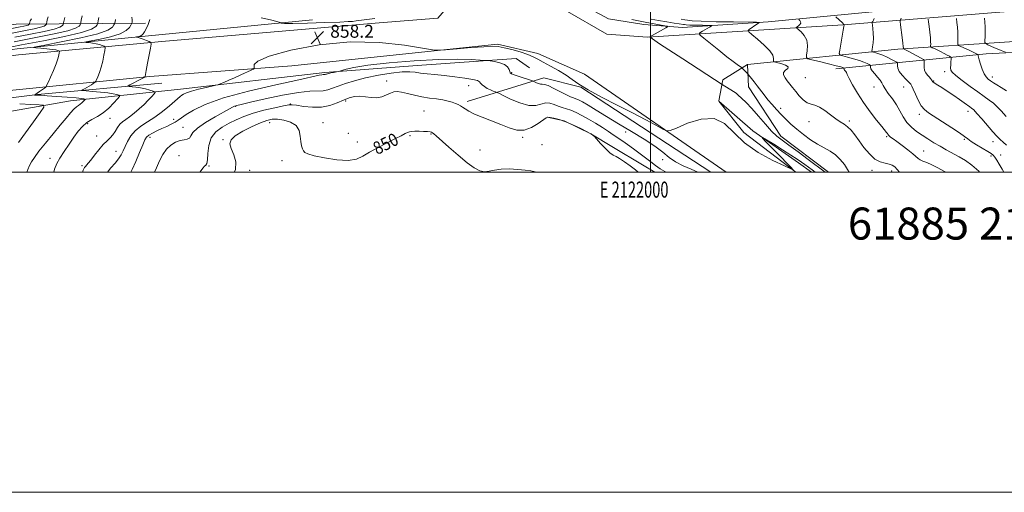
# Model space of a CAD drawing. Extents: x 2119800 to 2122700, y 364800 to 367700.
# Drawn here: x 2121606 to 2122221, y 364800 to 365095 of the extents above; entities that cross this region are included whole.
import ezdxf
from ezdxf.enums import TextEntityAlignment as Align

# ---------------------------------------------------------------- set-up
doc = ezdxf.new("R2010")
doc.units = 0
doc.header["$MEASUREMENT"] = 0
for name, color, linetype, lineweight in [('32000', 7, 'Continuous', 0), ('32001', 7, 'Continuous', 0), ('DTM HARD BREAKLINE', 7, 'Continuous', 0), ('DTM SPOT ELEVATION', 2, 'Continuous', 13), ('INDEX CONTOUR', 41, 'Continuous', 13), ('INDEX CONTOUR LABEL', 244, 'Continuous', 0), ('INTERMEDIATE CONTOUR', 44, 'Continuous', 0), ('SPOT ELEVATION', 7, 'Continuous', 0), ('TEXT 20', 7, 'Continuous', 0)]:
    doc.layers.add(name, color=color, linetype=linetype, lineweight=lineweight)
doc.styles.add('Style-ITALICS', font='ITALICS.shx')
doc.styles.add('Style-WORKING', font='WORKING.shx')

# ---------------------------------------------------------------- blocks, each defined once
blk = doc.blocks.new('SPOT')
at = {"layer": 'SPOT ELEVATION'}
for p, q in [((-3.91, -3.91), (3.82, 3.81)), ((-1.65, 3.77), (1.72, -3.93))]:
    blk.add_line(p, q, dxfattribs=at)

msp = doc.modelspace()

# ---------------------------------------------------------------- linework, layer by layer
at = {"layer": '32000', "flags": 128}
for points in [[(2119800, 364800), (2122700, 364800), (2122700, 367700), (2119800, 367700), (2119800, 364800)], [(2120000, 365000), (2122500, 365000), (2122500, 367500), (2120000, 367500), (2120000, 365000)], [(2122000, 367500), (2122000, 365000)]]:
    msp.add_lwpolyline(points, dxfattribs=at)
at = {"layer": 'DTM HARD BREAKLINE'}
for points in [[(2121241.98, 366157.07, 881.14), (2121294.13, 366025.45, 884.49), (2121340.01, 365923.5, 888.35), (2121366.01, 365872.94, 888.66), (2121419.35, 365782.97, 884.9), (2121493.78, 365648.68, 882.25), (2121569.23, 365514.37, 880.83), (2121621.7, 365429.51, 877.88), (2121689.43, 365345.22, 871.38), (2121775.27, 365254.32, 866), (2121885.17, 365151.55, 861.83), (2121946.75, 365100.99, 859.8), (2121972.76, 365086.02, 859.49), (2121998.12, 365084.27, 859.9), (2122120.33, 365091.96, 867.93), (2122251.77, 365102.43, 882.97), (2122441.23, 365115.31, 905.12), (2122498.31, 365120.79, 914.06), (2122500, 365121.089, 914.216)], [(2121320.527, 365000, 861.379), (2121364.92, 365018.02, 863.76), (2121450.1, 365046.08, 867.32), (2121528.87, 365063.14, 867.82), (2121605.4, 365073.15, 865.79), (2121697.14, 365081.71, 859.39), (2121830.64, 365093.13, 858.27), (2121867.32, 365096.15, 858.78), (2121876.78, 365107.06, 859.59), (2121878.09, 365117.19, 860.71), (2121864.39, 365135.88, 862.03), (2121806, 365191.43, 863.45), (2121724.95, 365272.03, 868.23), (2121643.2, 365363.83, 874.84), (2121596.22, 365427.18, 879), (2121538.93, 365521.33, 880.42), (2121450.975, 365678.273, 882.659)], [(2122500, 365126.476, 912.616), (2122414.45, 365120.29, 901.97), (2122330.7, 365112.62, 891.61), (2122248.09, 365109.95, 880.95), (2122162.33, 365102.34, 872.2), (2122073.51, 365093.81, 864.35), (2122020.07, 365090.31, 860.73), (2121995.97, 365092.01, 858.71), (2121973.93, 365095.66, 858.21), (2121954.1, 365106.29, 858.61), (2121909.8, 365140.77, 860.22), (2121890.267, 365158.361, 861.126)], [(2122500, 365100.865, 914.2), (2122436.55, 365094.09, 905.22), (2122294, 365085.97, 888.05), (2122154.46, 365076.75, 871.58), (2122060.66, 365067.24, 862.44), (2122045.14, 365057.51, 860.51), (2122042.75, 365044.482, 858.091)], [(2121788.895, 365095.099, 857.622), (2121684.43, 365084.82, 859.67), (2121604.45, 365076.88, 864.57), (2121551.28, 365069.81, 867.02), (2121500.96, 365062.05, 867.43), (2121444.4, 365050.38, 866.51), (2121397.93, 365034.33, 864.47), (2121318.36, 365004.91, 861.1), (2121306.659, 365000, 860.361)], [(2121273.848, 365000, 868.723), (2121277.14, 365001.43, 869.01), (2121404.28, 365049.93, 873.3), (2121497.07, 365076.93, 877.39), (2121603.85, 365092.28, 875.55), (2121684.64, 365093.03, 860.42)], [(2122497.04, 365093.77, 911.39), (2122424.38, 365086.79, 902.64), (2122323.53, 365079.61, 888.75), (2122209.63, 365073.81, 876.58), (2122115.76, 365064.42, 865.41)], [(2122047.271, 365000, 857.387), (2121958.83, 365061, 858.88), (2121929.72, 365074.03, 858.58), (2121904.47, 365079.84, 858.27), (2121775.99, 365066.23, 857.36), (2121687.36, 365059.62, 859.8), (2121599.68, 365050.95, 865.49), (2121544.6, 365044.39, 867.93), (2121505.74, 365036.35, 867.93), (2121433.07, 365019.12, 865.89), (2121380.586, 365000, 863.982)], [(2121431.203, 365000, 870.98), (2121448.06, 365006.57, 871.3), (2121548.59, 365028.92, 871.5), (2121637.84, 365044.53, 864.84), (2121706.65, 365051.64, 858.59), (2121796.76, 365062.18, 856.27), (2121854.4, 365066.59, 854.65), (2121916.07, 365070.88, 856.57), (2121924.457, 365065.032, 856.575)], [(2122060.66, 365067.24, 862.44), (2122061.27, 365053.13, 861.43), (2122081.52, 365022.35, 860.63), (2122111.16, 365000, 860.63)], [(2122037.75, 365000, 856.748), (2121956.55, 365053.02, 858), (2121933.51, 365058.72, 856.58), (2121885.66, 365043.95, 852.35)], [(2121694.937, 365055.521, 858.484), (2121617.27, 365048.335, 863.902), (2121555.696, 365040.789, 866.853), (2121506.588, 365033.028, 866.698), (2121463.736, 365022.629, 865.746), (2121409.87, 365006.2, 863.863), (2121391.988, 365000, 863.224)], [(2122042.802, 365044.28, 858.071), (2122058.43, 365024.6, 858.27), (2122090.867, 365000, 857.987)], [(2122100.598, 365000, 857.19), (2122092.54, 365005.78, 857.33), (2122063.92, 365025.72, 858.14), (2122042.818, 365044.293, 858.07)], [(2121935.55, 365034.349, 851.986), (2121946.079, 365031.896, 851.853), (2121962.769, 365023.758, 851.948), (2121976.992, 365015.36, 852.365), (2121995.156, 365004.561, 852.65), (2122002.731, 365000, 852.835)]]:
    msp.add_polyline3d(points, dxfattribs=at)
at = {"layer": 'DTM SPOT ELEVATION'}
for p in [(2121913.29, 365061.99, 856.1), (2122096.72, 365058.94, 865.2), (2122183.75, 365062.61, 873.6), (2122213.48, 365059.26, 876.5), (2121835.37, 365056.81, 852.54), (2121886.58, 365053.96, 853.3), (2122139.61, 365053.18, 867.5), (2122158.1, 365053.05, 869.2), (2122176.83, 365056.86, 872.1), (2121740.997, 365040.962, 853.87), (2121775.179, 365042.51, 852.047), (2121809.79, 365044.436, 851.737), (2122081.42, 365039.71, 862.4), (2121662.59, 365033.56, 861.39), (2121858.57, 365038.07, 850.9), (2122167.86, 365036.08, 869.6), (2122198.42, 365037.89, 871.44), (2121648.57, 365030.28, 861.69), (2121702.25, 365032.84, 856.51), (2121708.02, 365027.84, 854.98), (2121762.301, 365030.791, 849.332), (2121795.456, 365030.792, 850.495), (2122099.07, 365031.54, 863.3), (2122124.22, 365031.95, 864.3), (2121654.16, 365022.43, 860.8), (2121687.57, 365021.59, 855.49), (2121811.28, 365024.06, 850.82), (2121849.88, 365022.75, 849.8), (2121862.94, 365023.83, 849.9), (2121920.31, 365021.56, 851.8), (2121984.65, 365024.9, 855.5), (2122147.53, 365022.08, 865.8), (2121733.19, 365020.242, 850.107), (2121817.04, 365018.64, 850.82), (2121932.39, 365017.1, 851.7), (2122195.98, 365020.32, 869.8), (2122213.9, 365018.85, 871.34), (2121624.96, 365008.5, 862.6), (2121666.33, 365012.86, 858.8), (2121705.55, 365010.31, 852.65), (2121893.66, 365013.68, 850.9), (2122170.71, 365013.08, 866.8), (2122212.67, 365010.01, 869.7), (2122218.75, 365010.67, 870.7), (2121644.99, 365003.94, 860.3), (2121724.26, 365003.69, 851.9), (2121769.87, 365007.09, 849.6), (2122007.56, 365007.7, 855.8), (2121749.71, 365001, 849.6), (2122138.47, 365001.05, 863.49), (2122150.68, 365000.68, 863.49)]:
    msp.add_point(p, dxfattribs=at)
at = {"layer": 'INDEX CONTOUR'}
for points in [[(2121603.045, 365084.219, 870), (2121612.948, 365086.125, 870), (2121621.382, 365087.824, 870), (2121627.615, 365089.29, 870), (2121631.191, 365090.502, 870), (2121632.759, 365091.438, 870), (2121633.24, 365092.075, 870), (2121633.425, 365092.477, 870), (2121633.572, 365093.051, 870), (2121634.229, 365096.493, 870)], [(2121645.342, 365000, 860), (2121645.848, 365001.171, 860), (2121646.635, 365002.752, 860), (2121647.177, 365003.521, 860), (2121648.869, 365005.478, 860), (2121650.503, 365007.484, 860), (2121652.858, 365010.483, 860), (2121655.61, 365013.929, 860), (2121658.328, 365017.097, 860), (2121660.667, 365019.466, 860), (2121662.631, 365021.331, 860), (2121664.315, 365023.191, 860), (2121665.816, 365025.398, 860), (2121667.248, 365027.724, 860), (2121668.731, 365029.794, 860), (2121670.387, 365031.372, 860), (2121672.347, 365032.772, 860), (2121674.747, 365034.449, 860), (2121677.643, 365036.729, 860), (2121680.776, 365039.433, 860), (2121683.811, 365042.255, 860), (2121686.45, 365044.906, 860), (2121688.552, 365047.155, 860), (2121690.016, 365048.786, 860), (2121690.737, 365049.683, 860), (2121690.601, 365050.131, 860), (2121689.492, 365050.513, 860), (2121687.383, 365051.118, 860), (2121684.611, 365051.851, 860), (2121681.601, 365052.524, 860), (2121678.748, 365052.988, 860), (2121676.321, 365053.263, 860), (2121674.557, 365053.408, 860), (2121673.672, 365053.514, 860), (2121673.785, 365053.781, 860), (2121674.995, 365054.437, 860), (2121682.209, 365058.184, 860), (2121684.264, 365059.308, 860), (2121684.293, 365059.351, 860), (2121684.336, 365059.441, 860), (2121684.431, 365059.729, 860), (2121684.68, 365060.815, 860), (2121685.195, 365063.416, 860), (2121686.027, 365067.875, 860), (2121687.767, 365077.424, 860), (2121688.159, 365079.886, 860), (2121687.966, 365080.928, 860), (2121687.025, 365081.444, 860), (2121685.291, 365082.136, 860), (2121683.211, 365082.954, 860), (2121681.352, 365083.657, 860), (2121680.151, 365084.064, 860), (2121679.518, 365084.229, 860), (2121679.122, 365084.285, 860), (2121679.234, 365084.319, 860), (2121679.662, 365084.4, 860), (2121680.452, 365084.566, 860), (2121681.445, 365084.886, 860), (2121682.431, 365085.436, 860), (2121683.268, 365086.303, 860), (2121684.078, 365087.606, 860), (2121685.05, 365089.474, 860), (2121686.281, 365092.018, 860), (2121687.499, 365095.278, 860)], [(2121988.334, 365095.216, 860), (2121996.68, 365093.59, 860), (2122008.922, 365091.365, 860), (2122010.573, 365091.018, 860), (2122010.747, 365090.648, 860), (2122009.595, 365089.937, 860), (2121999.656, 365084.367, 860), (2121999.689, 365084.329, 860), (2122000.028, 365084.054, 860), (2122000.487, 365083.705, 860), (2122001.3, 365083.108, 860), (2122002.751, 365082.083, 860), (2122005.763, 365080.047, 860), (2122011.422, 365076.316, 860), (2122020.182, 365070.608, 860), (2122044.826, 365054.655, 860), (2122051.901, 365050.306, 860), (2122052.994, 365049.618, 860), (2122053.778, 365049.021, 860), (2122054.905, 365048.02, 860), (2122056.894, 365046.191, 860), (2122059.754, 365043.397, 860), (2122063.362, 365039.573, 860), (2122067.532, 365034.811, 860), (2122071.821, 365029.838, 860), (2122075.719, 365025.536, 860), (2122078.961, 365022.468, 860), (2122082.249, 365019.917, 860), (2122086.528, 365016.842, 860), (2122092.34, 365012.569, 860), (2122098.615, 365007.883, 860), (2122109.154, 365000, 860)], [(2122139.675, 365095.786, 870), (2122139.255, 365094.771, 870), (2122138.799, 365094, 870), (2122138.54, 365093.516, 870), (2122138.497, 365092.926, 870), (2122138.631, 365091.723, 870), (2122138.888, 365089.56, 870), (2122139.138, 365086.718, 870), (2122139.235, 365083.641, 870), (2122139.081, 365080.733, 870), (2122138.78, 365078.266, 870), (2122138.485, 365076.477, 870), (2122138.355, 365075.503, 870), (2122138.565, 365075.082, 870), (2122139.296, 365074.854, 870), (2122140.679, 365074.503, 870), (2122142.659, 365073.9, 870), (2122145.13, 365072.959, 870), (2122147.922, 365071.666, 870), (2122150.61, 365070.289, 870), (2122152.703, 365069.164, 870), (2122153.847, 365068.511, 870), (2122154.25, 365068.071, 870), (2122154.255, 365067.466, 870), (2122154.212, 365066.39, 870), (2122154.48, 365064.815, 870), (2122155.426, 365062.782, 870), (2122157.242, 365060.397, 870), (2122159.44, 365058.029, 870), (2122161.364, 365056.11, 870), (2122162.551, 365054.864, 870), (2122163.32, 365053.687, 870), (2122164.188, 365051.766, 870), (2122165.544, 365048.583, 870), (2122167.279, 365044.798, 870), (2122169.159, 365041.366, 870), (2122171.093, 365038.94, 870), (2122173.58, 365036.976, 870), (2122182.458, 365031.328, 870), (2122188.147, 365027.641, 870), (2122192.987, 365024.409, 870), (2122196.057, 365022.223, 870), (2122198.129, 365020.674, 870), (2122200.4, 365019.101, 870), (2122203.71, 365017.034, 870), (2122210.73, 365012.808, 870), (2122212.807, 365011.466, 870), (2122214.043, 365010.421, 870), (2122215.041, 365009.182, 870), (2122216.296, 365007.348, 870), (2122217.871, 365004.875, 870), (2122219.722, 365001.806, 870), (2122220.775, 365000, 870)], [(2121740.103, 365000, 850), (2121740.832, 365001.307, 850), (2121741.152, 365006.268, 850), (2121739.832, 365010.817, 850), (2121738.2, 365014.648, 850), (2121737.438, 365017.597, 850), (2121738.146, 365020.053, 850), (2121740.78, 365022.544, 850), (2121745.489, 365025.422, 850), (2121751.206, 365028.335, 850), (2121756.556, 365030.754, 850), (2121760.553, 365032.269, 850), (2121763.744, 365032.945, 850), (2121767.065, 365032.963, 850), (2121771.136, 365032.439, 850), (2121775.326, 365031.221, 850), (2121778.692, 365029.087, 850), (2121780.559, 365025.967, 850), (2121781.328, 365022.388, 850), (2121781.669, 365019.03, 850), (2121782.125, 365016.426, 850), (2121782.734, 365014.541, 850), (2121783.405, 365013.196, 850), (2121784.236, 365012.197, 850), (2121786.082, 365011.29, 850), (2121789.985, 365010.204, 850), (2121796.501, 365008.818, 850), (2121804.248, 365007.604, 850), (2121811.355, 365007.184, 850), (2121816.489, 365008.016, 850), (2121820.467, 365009.903, 850), (2121824.639, 365012.488, 850), (2121829.95, 365015.411, 850), (2121835.709, 365018.312, 850), (2121840.817, 365020.832, 850), (2121844.44, 365022.693, 850), (2121846.795, 365023.95, 850), (2121848.364, 365024.737, 850), (2121849.617, 365025.185, 850), (2121850.978, 365025.389, 850), (2121852.861, 365025.439, 850), (2121855.496, 365025.411, 850), (2121858.396, 365025.328, 850), (2121860.89, 365025.2, 850), (2121862.485, 365025.03, 850), (2121863.391, 365024.789, 850), (2121863.997, 365024.446, 850), (2121864.742, 365023.869, 850), (2121866.269, 365022.546, 850), (2121874.143, 365015.528, 850), (2121879.973, 365010.431, 850), (2121885.551, 365005.788, 850), (2121889.951, 365002.564, 850), (2121893.389, 365000.765, 850), (2121896.365, 365000.153, 850), (2121899.357, 365000.442, 850), (2121902.738, 365001.161, 850), (2121906.854, 365001.79, 850), (2121911.858, 365001.929, 850), (2121917.113, 365001.655, 850), (2121921.788, 365001.165, 850), (2121925.291, 365000.635, 850), (2121927.981, 365000.143, 850), (2121928.875, 365000, 850)]]:
    msp.add_polyline3d(points, dxfattribs=at)
at = {"layer": 'INTERMEDIATE CONTOUR'}
for points in [[(2121595.083, 365077.017, 866), (2121607.202, 365079.348, 866), (2121620.909, 365081.968, 866), (2121634.193, 365084.646, 866), (2121644.742, 365087.136, 866), (2121650.897, 365089.221, 866), (2121653.594, 365090.831, 866), (2121654.422, 365091.927, 866), (2121654.73, 365092.568, 866), (2121654.917, 365093.198, 866), (2121655.143, 365094.359, 866), (2121655.497, 365096.441, 866)], [(2121596.263, 365085.758, 872), (2121609.67, 365088.343, 872), (2121615.064, 365089.429, 872), (2121619.051, 365090.368, 872), (2121621.339, 365091.143, 872), (2121622.341, 365091.741, 872), (2121622.649, 365092.149, 872), (2121622.767, 365092.406, 872), (2121622.861, 365092.773, 872), (2121623.012, 365093.566, 872), (2121623.305, 365095.001, 872), (2121623.844, 365096.91, 872)], [(2121600.199, 365089.375, 874), (2121606.391, 365090.561, 874), (2121608.746, 365091.035, 874), (2121610.487, 365091.445, 874), (2121611.486, 365091.784, 874), (2121611.924, 365092.045, 874), (2121612.058, 365092.223, 874), (2121612.11, 365092.335, 874), (2121612.151, 365092.495, 874), (2121612.217, 365092.841, 874), (2121612.361, 365093.487, 874), (2121612.712, 365094.451, 874), (2121613.415, 365095.728, 874)], [(2121602.755, 365081.315, 868), (2121616.227, 365083.908, 868), (2121627.7, 365086.218, 868), (2121636.179, 365088.213, 868), (2121641.044, 365089.862, 868), (2121643.176, 365091.134, 868), (2121643.831, 365092.001, 868), (2121644.081, 365092.541, 868), (2121644.273, 365093.276, 868), (2121644.57, 365094.835, 868), (2121645.077, 365097.588, 868)], [(2121610.594, 365000, 864), (2121611.161, 365001.628, 864), (2121612.259, 365003.988, 864), (2121613.527, 365006.339, 864), (2121615.34, 365009.164, 864), (2121618.161, 365012.985, 864), (2121622.236, 365018.088, 864), (2121626.944, 365023.81, 864), (2121631.449, 365029.252, 864), (2121635.083, 365033.679, 864), (2121637.856, 365037.004, 864), (2121639.947, 365039.3, 864), (2121641.533, 365040.698, 864), (2121642.786, 365041.553, 864), (2121643.876, 365042.275, 864), (2121644.923, 365043.169, 864), (2121645.855, 365044.113, 864), (2121646.551, 365044.881, 864), (2121646.918, 365045.31, 864), (2121646.984, 365045.488, 864), (2121646.804, 365045.568, 864), (2121646.287, 365045.685, 864), (2121644.745, 365045.892, 864), (2121641.342, 365046.226, 864), (2121635.674, 365046.695, 864), (2121629.057, 365047.206, 864), (2121623.241, 365047.636, 864), (2121619.551, 365047.896, 864), (2121617.63, 365048.017, 864), (2121616.697, 365048.06, 864), (2121615.288, 365048.087, 864), (2121615.28, 365048.105, 864), (2121615.626, 365048.269, 864), (2121616.142, 365048.575, 864), (2121617.101, 365049.215, 864), (2121618.568, 365050.255, 864), (2121621.564, 365052.433, 864), (2121622.366, 365053.085, 864), (2121622.958, 365053.976, 864), (2121623.849, 365055.868, 864), (2121625.378, 365059.242, 864), (2121627.219, 365063.443, 864), (2121628.878, 365067.532, 864), (2121629.973, 365070.746, 864), (2121630.575, 365073.022, 864), (2121630.864, 365074.471, 864), (2121630.985, 365075.233, 864), (2121630.926, 365075.555, 864), (2121630.635, 365075.714, 864), (2121630.01, 365075.936, 864), (2121628.744, 365076.241, 864), (2121626.479, 365076.6, 864), (2121623.082, 365076.98, 864), (2121619.328, 365077.33, 864), (2121616.214, 365077.597, 864), (2121614.783, 365077.798, 864), (2121616.25, 365078.243, 864), (2121621.871, 365079.312, 864), (2121632.112, 365081.249, 864), (2121644.27, 365083.742, 864), (2121654.852, 365086.345, 864), (2121661.207, 365088.666, 864), (2121664.069, 365090.538, 864), (2121665.013, 365091.853, 864), (2121665.379, 365092.594, 864), (2121665.562, 365093.121, 864), (2121665.715, 365093.882, 864), (2121665.916, 365095.293, 864)], [(2121627.345, 365000, 862), (2121627.837, 365001.813, 862), (2121629.3, 365005.217, 862), (2121631.298, 365008.695, 862), (2121633.941, 365012.863, 862), (2121636.955, 365017.396, 862), (2121639.968, 365021.739, 862), (2121642.713, 365025.438, 862), (2121645.348, 365028.453, 862), (2121648.133, 365030.848, 862), (2121651.265, 365032.76, 862), (2121654.68, 365034.613, 862), (2121658.246, 365036.907, 862), (2121661.787, 365039.928, 862), (2121664.939, 365043.12, 862), (2121667.292, 365045.717, 862), (2121668.534, 365047.166, 862), (2121668.756, 365047.768, 862), (2121668.148, 365048.041, 862), (2121666.824, 365048.402, 862), (2121664.59, 365048.878, 862), (2121661.175, 365049.397, 862), (2121656.551, 365049.891, 862), (2121651.656, 365050.314, 862), (2121647.671, 365050.622, 862), (2121645.497, 365050.804, 862), (2121644.91, 365050.983, 862), (2121645.407, 365051.309, 862), (2121646.529, 365051.895, 862), (2121647.981, 365052.681, 862), (2121649.512, 365053.566, 862), (2121650.9, 365054.451, 862), (2121652.037, 365055.234, 862), (2121652.844, 365055.818, 862), (2121653.3, 365056.186, 862), (2121653.624, 365056.662, 862), (2121654.092, 365057.655, 862), (2121654.905, 365059.485, 862), (2121655.949, 365062.129, 862), (2121657.036, 365065.474, 862), (2121658, 365069.311, 862), (2121658.774, 365073.036, 862), (2121659.316, 365075.947, 862), (2121659.572, 365077.559, 862), (2121659.446, 365078.242, 862), (2121658.83, 365078.579, 862), (2121657.65, 365079.036, 862), (2121655.977, 365079.597, 862), (2121653.916, 365080.129, 862), (2121651.617, 365080.522, 862), (2121649.423, 365080.78, 862), (2121647.723, 365080.933, 862), (2121646.953, 365081.042, 862), (2121647.742, 365081.281, 862), (2121650.767, 365081.856, 862), (2121656.289, 365082.922, 862), (2121662.916, 365084.428, 862), (2121668.838, 365086.276, 862), (2121672.667, 365088.324, 862), (2121674.687, 365090.272, 862), (2121675.604, 365091.779, 862), (2121676.029, 365092.621, 862), (2121676.206, 365093.043, 862), (2121676.288, 365093.406, 862), (2121676.375, 365094.031, 862), (2121676.369, 365095.074, 862), (2121676.118, 365096.647, 862)], [(2121827.89, 365095.908, 858), (2121816.283, 365094.348, 858), (2121813.94, 365094.061, 858), (2121811.248, 365093.884, 858), (2121805.947, 365093.666, 858), (2121796.701, 365093.311, 858), (2121785.851, 365092.93, 858), (2121776.662, 365092.683, 858), (2121771.576, 365092.685, 858), (2121769.759, 365092.849, 858), (2121769.558, 365093.041, 858), (2121769.487, 365093.183, 858), (2121768.733, 365093.426, 858), (2121766.648, 365093.979, 858), (2121762.716, 365094.98, 858), (2121756.938, 365096.29, 858)], [(2122000.452, 365095.541, 862), (2122005.143, 365094.688, 862), (2122010.356, 365093.76, 862), (2122014.922, 365092.979, 862), (2122017.951, 365092.512, 862), (2122020.615, 365092.163, 862), (2122021.308, 365092.042, 862), (2122022.41, 365091.913, 862), (2122024.603, 365091.792, 862), (2122028.252, 365091.694, 862), (2122032.459, 365091.622, 862), (2122036.006, 365091.574, 862), (2122037.953, 365091.531, 862), (2122038.461, 365091.403, 862), (2122037.965, 365091.077, 862), (2122036.868, 365090.481, 862), (2122035.447, 365089.69, 862), (2122033.948, 365088.818, 862), (2122032.588, 365087.971, 862), (2122031.474, 365087.236, 862), (2122030.683, 365086.696, 862), (2122030.381, 365086.305, 862), (2122031.078, 365085.502, 862), (2122033.371, 365083.599, 862), (2122037.561, 365080.19, 862), (2122042.751, 365075.994, 862), (2122047.751, 365072.011, 862), (2122051.598, 365069.039, 862), (2122054.253, 365067.067, 862), (2122056.785, 365065.253, 862), (2122057.265, 365064.86, 862), (2122057.756, 365064.367, 862), (2122060.773, 365061.243, 862), (2122061.184, 365060.767, 862), (2122063.114, 365058.371, 862), (2122064.802, 365056.243, 862), (2122066.759, 365053.728, 862), (2122071.047, 365048.121, 862), (2122073.419, 365045.129, 862), (2122075.984, 365042.062, 862), (2122078.714, 365038.971, 862), (2122081.568, 365035.909, 862), (2122084.54, 365032.903, 862), (2122087.766, 365029.87, 862), (2122091.417, 365026.705, 862), (2122095.579, 365023.372, 862), (2122100.013, 365020.125, 862), (2122104.398, 365017.288, 862), (2122108.466, 365015.048, 862), (2122112.18, 365013.033, 862), (2122115.557, 365010.732, 862), (2122118.587, 365007.806, 862), (2122121.154, 365004.594, 862), (2122123.113, 365001.607, 862), (2122124.018, 365000, 862)], [(2122019.281, 365095.352, 864), (2122021.474, 365095.082, 864), (2122023.259, 365094.77, 864), (2122026.096, 365094.437, 864), (2122031.741, 365094.127, 864), (2122041.138, 365093.875, 864), (2122051.968, 365093.688, 864), (2122066.193, 365093.496, 864), (2122068.037, 365093.455, 864), (2122068.216, 365093.403, 864), (2122068.012, 365093.286, 864), (2122067.519, 365092.975, 864), (2122066.531, 365092.318, 864), (2122061.696, 365089.007, 864), (2122060.973, 365088.351, 864), (2122061.407, 365087.538, 864), (2122063.368, 365085.874, 864), (2122066.95, 365082.917, 864), (2122071.131, 365079.244, 864), (2122074.608, 365075.686, 864), (2122076.415, 365072.919, 864), (2122076.92, 365070.983, 864), (2122076.827, 365069.763, 864), (2122076.796, 365069.111, 864), (2122077.314, 365068.743, 864), (2122078.825, 365068.346, 864), (2122081.486, 365067.674, 864), (2122084.309, 365066.769, 864), (2122086.02, 365065.741, 864), (2122085.767, 365064.67, 864), (2122084.402, 365063.507, 864), (2122083.201, 365062.174, 864), (2122083.148, 365060.613, 864), (2122084.068, 365058.85, 864), (2122085.492, 365056.935, 864), (2122087.049, 365054.897, 864), (2122088.753, 365052.692, 864), (2122090.715, 365050.253, 864), (2122092.997, 365047.606, 864), (2122095.463, 365045.127, 864), (2122097.931, 365043.281, 864), (2122100.293, 365042.323, 864), (2122102.742, 365041.673, 864), (2122105.551, 365040.542, 864), (2122108.875, 365038.393, 864), (2122112.411, 365035.698, 864), (2122115.743, 365033.182, 864), (2122118.557, 365031.36, 864), (2122120.952, 365029.905, 864), (2122123.13, 365028.281, 864), (2122125.29, 365026.044, 864), (2122127.61, 365023.115, 864), (2122130.269, 365019.509, 864), (2122133.375, 365015.362, 864), (2122136.769, 365011.311, 864), (2122140.227, 365008.114, 864), (2122143.534, 365006.299, 864), (2122146.521, 365005.466, 864), (2122149.029, 365004.984, 864), (2122150.978, 365004.304, 864), (2122152.596, 365003.213, 864), (2122154.191, 365001.579, 864), (2122155.543, 365000, 864)], [(2122092.664, 365095.162, 866), (2122093.249, 365094.589, 866), (2122093.789, 365093.813, 866), (2122093.915, 365092.924, 866), (2122093.389, 365092.016, 866), (2122092.495, 365091.2, 866), (2122091.646, 365090.586, 866), (2122091.213, 365090.21, 866), (2122091.397, 365089.791, 866), (2122094.105, 365087.459, 866), (2122096.085, 365085.237, 866), (2122097.594, 365082.356, 866), (2122098.126, 365078.966, 866), (2122097.956, 365075.627, 866), (2122097.555, 365072.998, 866), (2122097.439, 365071.52, 866), (2122098.308, 365070.756, 866), (2122100.906, 365070.053, 866), (2122105.587, 365068.927, 866), (2122111.139, 365067.578, 866), (2122115.959, 365066.376, 866), (2122118.835, 365065.606, 866), (2122120.107, 365065.206, 866), (2122120.509, 365065.03, 866), (2122120.656, 365064.946, 866), (2122120.708, 365064.812, 866), (2122120.706, 365064.67, 866), (2122120.764, 365064.444, 866), (2122120.95, 365064.121, 866), (2122121.299, 365063.694, 866), (2122121.721, 365063.202, 866), (2122122.093, 365062.689, 866), (2122122.382, 365062.091, 866), (2122122.918, 365060.896, 866), (2122124.12, 365058.478, 866), (2122126.302, 365054.424, 866), (2122129.367, 365049.158, 866), (2122133.112, 365043.317, 866), (2122137.264, 365037.521, 866), (2122141.266, 365032.345, 866), (2122144.49, 365028.348, 866), (2122147.501, 365024.648, 866), (2122147.968, 365024.027, 866), (2122148.266, 365023.568, 866), (2122148.598, 365023.111, 866), (2122149.12, 365022.575, 866), (2122150.005, 365021.852, 866), (2122151.497, 365020.738, 866), (2122153.855, 365019.003, 866), (2122157.161, 365016.55, 866), (2122160.777, 365013.813, 866), (2122163.887, 365011.359, 866), (2122167.241, 365008.463, 866), (2122168.487, 365007.63, 866), (2122170.187, 365006.858, 866), (2122172.543, 365005.904, 866), (2122175.671, 365004.529, 866), (2122179.569, 365002.598, 866), (2122183.756, 365000.384, 866), (2122184.458, 365000, 866)], [(2122115.843, 365096.835, 868), (2122119.971, 365093.051, 868), (2122120.683, 365092.363, 868), (2122120.932, 365092.089, 868), (2122120.955, 365092.029, 868), (2122120.944, 365091.993, 868), (2122120.949, 365091.952, 868), (2122120.938, 365091.765, 868), (2122120.807, 365090.876, 868), (2122120.433, 365088.618, 868), (2122118.264, 365076.132, 868), (2122117.969, 365073.925, 868), (2122118.446, 365072.971, 868), (2122120.101, 365072.454, 868), (2122123.133, 365071.715, 868), (2122126.899, 365070.739, 868), (2122130.544, 365069.668, 868), (2122133.378, 365068.636, 868), (2122135.359, 365067.748, 868), (2122136.606, 365067.097, 868), (2122137.251, 365066.728, 868), (2122137.479, 365066.48, 868), (2122137.482, 365066.139, 868), (2122137.472, 365065.517, 868), (2122137.728, 365064.528, 868), (2122138.544, 365063.106, 868), (2122140.075, 365061.252, 868), (2122141.914, 365059.204, 868), (2122143.514, 365057.265, 868), (2122144.518, 365055.616, 868), (2122145.329, 365053.963, 868), (2122146.543, 365051.889, 868), (2122148.571, 365049.091, 868), (2122151.101, 365045.702, 868), (2122153.638, 365041.967, 868), (2122155.829, 365038.125, 868), (2122157.889, 365034.389, 868), (2122160.176, 365030.966, 868), (2122162.963, 365028.002, 868), (2122166.181, 365025.396, 868), (2122169.679, 365022.985, 868), (2122173.325, 365020.634, 868), (2122177.074, 365018.324, 868), (2122180.905, 365016.063, 868), (2122184.797, 365013.853, 868), (2122192.712, 365009.451, 868), (2122196.725, 365007.115, 868), (2122200.818, 365004.279, 868), (2122205.044, 365000.501, 868), (2122205.485, 365000, 868)], [(2122156.643, 365095.97, 872), (2122156.133, 365095.036, 872), (2122156.033, 365093.993, 872), (2122156.257, 365091.944, 872), (2122157.238, 365084.099, 872), (2122157.685, 365080.428, 872), (2122157.931, 365078.273, 872), (2122158.016, 365077.359, 872), (2122158.027, 365077.017, 872), (2122158.072, 365076.966, 872), (2122158.498, 365076.763, 872), (2122159.284, 365076.361, 872), (2122160.923, 365075.493, 872), (2122169.133, 365071.05, 872), (2122170.542, 365070.24, 872), (2122171.033, 365069.655, 872), (2122171.029, 365068.794, 872), (2122170.912, 365067.302, 872), (2122170.916, 365065.409, 872), (2122171.239, 365063.491, 872), (2122172.001, 365061.852, 872), (2122173.025, 365060.5, 872), (2122174.057, 365059.371, 872), (2122174.892, 365058.413, 872), (2122175.511, 365057.623, 872), (2122175.938, 365057.013, 872), (2122176.228, 365056.571, 872), (2122176.531, 365056.206, 872), (2122177.028, 365055.805, 872), (2122177.913, 365055.234, 872), (2122179.449, 365054.281, 872), (2122181.915, 365052.712, 872), (2122185.421, 365050.414, 872), (2122189.399, 365047.759, 872), (2122193.109, 365045.239, 872), (2122195.971, 365043.247, 872), (2122199.491, 365040.722, 872), (2122200.614, 365039.89, 872), (2122201.901, 365038.727, 872), (2122203.916, 365036.592, 872), (2122206.996, 365033.108, 872), (2122213.925, 365025.127, 872), (2122216.43, 365022.308, 872), (2122218.371, 365020.273, 872), (2122220.216, 365018.544, 872), (2122222.302, 365016.724, 872)], [(2122173.489, 365095.533, 874), (2122173.671, 365093.856, 874), (2122174.039, 365090.896, 874), (2122174.465, 365087.267, 874), (2122174.814, 365083.852, 874), (2122174.984, 365081.352, 874), (2122175.017, 365079.735, 874), (2122174.992, 365078.788, 874), (2122175.01, 365078.29, 874), (2122175.27, 365077.993, 874), (2122175.996, 365077.642, 874), (2122177.339, 365077.036, 874), (2122179.163, 365076.191, 874), (2122181.26, 365075.176, 874), (2122183.411, 365074.076, 874), (2122185.355, 365073.046, 874), (2122186.817, 365072.255, 874), (2122187.609, 365071.777, 874), (2122187.871, 365071.292, 874), (2122187.828, 365070.387, 874), (2122187.679, 365068.794, 874), (2122187.528, 365066.851, 874), (2122187.449, 365065.04, 874), (2122187.608, 365063.662, 874), (2122188.517, 365062.27, 874), (2122190.778, 365060.234, 874), (2122194.722, 365057.147, 874), (2122199.615, 365053.497, 874), (2122204.452, 365049.997, 874), (2122208.438, 365047.19, 874), (2122211.604, 365044.927, 874), (2122214.186, 365042.892, 874), (2122216.473, 365040.753, 874), (2122218.946, 365038.131, 874), (2122222.139, 365034.634, 874)], [(2122191.084, 365095.767, 876), (2122191.369, 365093.441, 876), (2122191.692, 365090.436, 876), (2122191.942, 365087.277, 876), (2122192.036, 365084.431, 876), (2122192.018, 365082.112, 876), (2122191.96, 365080.473, 876), (2122191.993, 365079.563, 876), (2122192.469, 365079.02, 876), (2122193.795, 365078.379, 876), (2122199.042, 365076.02, 876), (2122201.597, 365074.858, 876), (2122203.246, 365074.09, 876), (2122204.111, 365073.666, 876), (2122204.502, 365073.461, 876), (2122204.679, 365073.353, 876), (2122204.738, 365073.244, 876), (2122204.718, 365072.612, 876), (2122204.84, 365071.685, 876), (2122205.247, 365069.947, 876), (2122206.04, 365067.257, 876), (2122207.119, 365064.156, 876), (2122208.334, 365061.355, 876), (2122209.576, 365059.383, 876), (2122210.9, 365058.037, 876), (2122212.401, 365056.932, 876), (2122214.181, 365055.737, 876), (2122216.364, 365054.341, 876), (2122219.081, 365052.686, 876), (2122222.385, 365050.747, 876)], [(2122208.699, 365095.986, 878), (2122208.92, 365093.604, 878), (2122209.071, 365090.702, 878), (2122209.089, 365087.51, 878), (2122209.018, 365084.489, 878), (2122208.929, 365082.157, 878), (2122208.944, 365080.85, 878), (2122209.41, 365080.163, 878), (2122210.723, 365079.506, 878), (2122213.096, 365078.445, 878), (2122215.99, 365077.168, 878), (2122218.679, 365076.015, 878), (2122220.592, 365075.252, 878), (2122221.779, 365074.83, 878)], [(2121660.902, 365000, 858), (2121663.044, 365002.615, 858), (2121665.656, 365005.613, 858), (2121667.849, 365008.283, 858), (2121669.455, 365010.706, 858), (2121670.708, 365013.139, 858), (2121671.947, 365015.88, 858), (2121673.481, 365019.111, 858), (2121675.516, 365022.548, 858), (2121678.229, 365025.793, 858), (2121681.736, 365028.587, 858), (2121685.891, 365031.24, 858), (2121690.485, 365034.205, 858), (2121695.245, 365037.742, 858), (2121699.647, 365041.351, 858), (2121703.104, 365044.34, 858), (2121706.426, 365047.251, 858), (2121707.307, 365047.936, 858), (2121708.449, 365048.666, 858), (2121710.322, 365049.533, 858), (2121713.369, 365050.549, 858), (2121717.755, 365051.691, 858), (2121722.529, 365052.793, 858), (2121728.71, 365054.149, 858), (2121729.962, 365054.509, 858), (2121731.29, 365055.04, 858), (2121733.54, 365055.983, 858), (2121736.649, 365057.302, 858), (2121740.325, 365058.895, 858), (2121744.232, 365060.631, 858), (2121750.604, 365063.52, 858), (2121752.099, 365064.248, 858), (2121752.584, 365064.787, 858), (2121752.474, 365065.599, 858), (2121752.527, 365067.073, 858), (2121754.863, 365069.313, 858), (2121761.949, 365072.348, 858), (2121775.364, 365076.012, 858), (2121793.166, 365079.36, 858), (2121812.53, 365081.251, 858), (2121830.851, 365080.936, 858), (2121846.407, 365079.235, 858), (2121857.695, 365077.36, 858), (2121863.998, 365076.282, 858), (2121867.727, 365076.01, 858), (2121872.081, 365076.31, 858), (2121879.332, 365076.948, 858), (2121888.063, 365077.682, 858), (2121895.934, 365078.271, 858), (2121901.258, 365078.505, 858), (2121904.962, 365078.3, 858), (2121908.628, 365077.607, 858), (2121913.399, 365076.422, 858), (2121918.665, 365074.943, 858), (2121923.376, 365073.415, 858), (2121926.83, 365071.995, 858), (2121929.707, 365070.485, 858), (2121933.033, 365068.602, 858), (2121937.516, 365066.158, 858), (2121942.578, 365063.361, 858), (2121947.323, 365060.52, 858), (2121951.242, 365057.812, 858), (2121955.369, 365054.905, 858), (2121961.125, 365051.338, 858), (2121969.429, 365046.829, 858), (2121979.2, 365041.809, 858), (2121988.855, 365036.892, 858), (2121997.046, 365032.613, 858), (2122003.381, 365029.209, 858), (2122007.7, 365026.842, 858), (2122010.192, 365025.668, 858), (2122012.433, 365025.835, 858), (2122016.343, 365027.485, 858), (2122023.196, 365030.418, 858), (2122031.681, 365033.055, 858), (2122039.84, 365033.476, 858), (2122046.308, 365030.35, 858), (2122058.786, 365018.188, 858), (2122067.375, 365012.189, 858), (2122076.367, 365007.275, 858), (2122083.65, 365003.788, 858), (2122087.675, 365001.924, 858), (2122089.125, 365001.281, 858), (2122089.244, 365001.306, 858), (2122088.954, 365001.651, 858), (2122087.905, 365002.78, 858), (2122085.426, 365005.358, 858), (2122081.195, 365009.697, 858), (2122072.152, 365018.926, 858), (2122069.972, 365021.201, 858), (2122070.047, 365021.501, 858), (2122072.439, 365020.085, 858), (2122076.975, 365017.302, 858), (2122082.528, 365013.864, 858), (2122087.733, 365010.576, 858), (2122091.552, 365008.055, 858), (2122094.256, 365006.169, 858), (2122096.445, 365004.595, 858), (2122100.947, 365001.426, 858), (2122102.947, 365000, 858)], [(2121675.605, 365000, 856), (2121676.433, 365001.665, 856), (2121678.573, 365006.513, 856), (2121680.939, 365012.108, 856), (2121682.978, 365016.994, 856), (2121684.329, 365020.088, 856), (2121685.405, 365021.82, 856), (2121686.808, 365022.993, 856), (2121688.99, 365024.26, 856), (2121691.784, 365025.667, 856), (2121694.871, 365027.11, 856), (2121697.95, 365028.5, 856), (2121700.797, 365029.822, 856), (2121703.206, 365031.079, 856), (2121705.129, 365032.324, 856), (2121707.155, 365033.817, 856), (2121710.034, 365035.869, 856), (2121714.59, 365038.707, 856), (2121721.959, 365042.228, 856), (2121733.351, 365046.247, 856), (2121749.117, 365050.51, 856), (2121766.147, 365054.503, 856), (2121780.471, 365057.646, 856), (2121793.202, 365060.4, 856), (2121794.784, 365060.699, 856), (2121795.64, 365060.79, 856), (2121796.619, 365060.816, 856), (2121796.962, 365060.882, 856), (2121797.312, 365061.003, 856), (2121797.733, 365061.166, 856), (2121798.297, 365061.361, 856), (2121799.126, 365061.593, 856), (2121800.354, 365061.867, 856), (2121802.02, 365062.181, 856), (2121806.086, 365062.881, 856), (2121806.768, 365063.081, 856), (2121807.862, 365063.498, 856), (2121810.102, 365064.263, 856), (2121814.812, 365065.347, 856), (2121823.466, 365066.681, 856), (2121836.788, 365068.154, 856), (2121852.497, 365069.487, 856), (2121867.565, 365070.357, 856), (2121879.518, 365070.554, 856), (2121888.109, 365070.3, 856), (2121893.647, 365069.927, 856), (2121896.624, 365069.691, 856), (2121898.26, 365069.536, 856), (2121899.956, 365069.327, 856), (2121902.729, 365068.937, 856), (2121906.041, 365068.254, 856), (2121908.969, 365067.172, 856), (2121910.81, 365065.667, 856), (2121911.736, 365064.049, 856), (2121912.138, 365062.709, 856), (2121912.437, 365061.908, 856), (2121913.174, 365061.383, 856), (2121914.916, 365060.739, 856), (2121917.963, 365059.706, 856), (2121926.269, 365056.917, 856), (2121927.105, 365056.602, 856), (2121928.828, 365055.768, 856), (2121930.133, 365055.217, 856), (2121931.392, 365054.864, 856), (2121932.461, 365054.818, 856), (2121933.817, 365054.683, 856), (2121936.091, 365053.932, 856), (2121939.647, 365052.243, 856), (2121943.783, 365050.095, 856), (2121947.529, 365048.172, 856), (2121950.167, 365046.98, 856), (2121951.969, 365046.313, 856), (2121953.457, 365045.791, 856), (2121955.149, 365045.047, 856), (2121957.535, 365043.774, 856), (2121961.099, 365041.678, 856), (2121966.192, 365038.562, 856), (2121972.634, 365034.6, 856), (2121980.108, 365030.062, 856), (2121988.198, 365025.229, 856), (2121996.067, 365020.44, 856), (2122002.776, 365016.049, 856), (2122007.723, 365012.32, 856), (2122011.65, 365009.161, 856), (2122015.637, 365006.393, 856), (2122020.428, 365003.886, 856), (2122025.429, 365001.704, 856), (2122029.615, 365000, 856)], [(2121690.394, 365000, 854), (2121691.488, 365002.587, 854), (2121693.405, 365007.022, 854), (2121695.432, 365011.015, 854), (2121697.769, 365014.345, 854), (2121700.533, 365016.846, 854), (2121703.497, 365018.567, 854), (2121706.352, 365019.616, 854), (2121708.825, 365020.151, 854), (2121710.784, 365020.547, 854), (2121712.135, 365021.234, 854), (2121712.99, 365022.57, 854), (2121714.271, 365024.643, 854), (2121717.108, 365027.472, 854), (2121722.162, 365030.957, 854), (2121728.223, 365034.54, 854), (2121737.07, 365039.472, 854), (2121739, 365040.528, 854), (2121740.226, 365041.093, 854), (2121741.655, 365041.546, 854), (2121744.538, 365042.247, 854), (2121750.213, 365043.551, 854), (2121759.382, 365045.634, 854), (2121770.191, 365047.939, 854), (2121780.15, 365049.73, 854), (2121787.346, 365050.495, 854), (2121795.572, 365050.712, 854), (2121798.455, 365051.264, 854), (2121801.405, 365052.283, 854), (2121804.941, 365053.655, 854), (2121809.503, 365055.268, 854), (2121815.22, 365057.006, 854), (2121822.142, 365058.753, 854), (2121830.109, 365060.379, 854), (2121838.109, 365061.691, 854), (2121844.922, 365062.478, 854), (2121849.712, 365062.613, 854), (2121853.198, 365062.289, 854), (2121856.487, 365061.779, 854), (2121860.502, 365061.295, 854), (2121865.427, 365060.805, 854), (2121871.265, 365060.211, 854), (2121877.827, 365059.453, 854), (2121884.16, 365058.611, 854), (2121889.12, 365057.801, 854), (2121891.923, 365057.093, 854), (2121893.203, 365056.392, 854), (2121893.957, 365055.557, 854), (2121894.997, 365054.498, 854), (2121896.419, 365053.326, 854), (2121898.142, 365052.205, 854), (2121900.042, 365051.27, 854), (2121901.846, 365050.556, 854), (2121903.24, 365050.074, 854), (2121904.14, 365049.751, 854), (2121905.374, 365049.179, 854), (2121908.002, 365047.87, 854), (2121912.683, 365045.59, 854), (2121918.487, 365043.138, 854), (2121924.087, 365041.566, 854), (2121928.459, 365041.58, 854), (2121934.598, 365043.233, 854), (2121937.276, 365043.042, 854), (2121939.9, 365042.165, 854), (2121942.454, 365041.119, 854), (2121944.952, 365040.286, 854), (2121947.533, 365039.525, 854), (2121950.365, 365038.563, 854), (2121953.587, 365037.176, 854), (2121957.231, 365035.337, 854), (2121961.298, 365033.068, 854), (2121965.709, 365030.443, 854), (2121970.064, 365027.738, 854), (2121973.881, 365025.281, 854), (2121976.838, 365023.3, 854), (2121981.589, 365019.992, 854), (2121984.236, 365018.174, 854), (2121987.192, 365016.123, 854), (2121990.363, 365013.837, 854), (2121993.654, 365011.34, 854), (2121996.965, 365008.77, 854), (2122000.192, 365006.293, 854), (2122003.258, 365004.048, 854), (2122006.185, 365002.08, 854), (2122009.018, 365000.41, 854), (2122009.841, 365000, 854)], [(2121718.6, 365000, 852), (2121718.747, 365000.169, 852), (2121720.473, 365002.345, 852), (2121721.529, 365003.623, 852), (2121722.337, 365004.375, 852), (2121722.955, 365005.401, 852), (2121723.351, 365007.61, 852), (2121723.6, 365011.574, 852), (2121724.198, 365016.514, 852), (2121725.75, 365021.319, 852), (2121728.667, 365025.12, 852), (2121732.584, 365028.038, 852), (2121736.943, 365030.438, 852), (2121741.362, 365032.629, 852), (2121746.168, 365034.699, 852), (2121751.863, 365036.676, 852), (2121758.637, 365038.553, 852), (2121765.438, 365040.177, 852), (2121770.899, 365041.359, 852), (2121774.151, 365041.957, 852), (2121776.31, 365042.021, 852), (2121778.987, 365041.65, 852), (2121783.365, 365041.004, 852), (2121788.912, 365040.492, 852), (2121794.668, 365040.585, 852), (2121799.849, 365041.593, 852), (2121804.377, 365043.189, 852), (2121808.35, 365044.887, 852), (2121811.89, 365046.261, 852), (2121815.212, 365047.129, 852), (2121818.554, 365047.374, 852), (2121822.08, 365046.993, 852), (2121825.674, 365046.447, 852), (2121829.143, 365046.315, 852), (2121832.323, 365046.995, 852), (2121835.151, 365048.162, 852), (2121837.59, 365049.309, 852), (2121839.692, 365050.015, 852), (2121841.864, 365050.195, 852), (2121844.602, 365049.849, 852), (2121848.259, 365049.023, 852), (2121852.613, 365047.962, 852), (2121857.301, 365046.956, 852), (2121861.981, 365046.218, 852), (2121866.406, 365045.647, 852), (2121870.35, 365045.063, 852), (2121873.638, 365044.335, 852), (2121876.293, 365043.528, 852), (2121878.384, 365042.759, 852), (2121880.012, 365042.095, 852), (2121881.382, 365041.422, 852), (2121882.728, 365040.579, 852), (2121884.325, 365039.436, 852), (2121886.615, 365037.979, 852), (2121890.081, 365036.225, 852), (2121894.992, 365034.208, 852), (2121900.752, 365032.018, 852), (2121906.549, 365029.761, 852), (2121911.76, 365027.634, 852), (2121916.511, 365026.196, 852), (2121921.117, 365026.097, 852), (2121925.741, 365027.698, 852), (2121929.937, 365030.204, 852), (2121934.906, 365033.841, 852), (2121936.017, 365034.236, 852), (2121937.378, 365034.066, 852), (2121939.738, 365033.592, 852), (2121943.098, 365032.737, 852), (2121947.272, 365031.334, 852), (2121951.972, 365029.338, 852), (2121956.498, 365027.17, 852), (2121960.047, 365025.369, 852), (2121962.056, 365024.329, 852), (2121962.919, 365023.862, 852), (2121963.269, 365023.637, 852), (2121964.3, 365022.888, 852), (2121964.543, 365022.684, 852), (2121965.107, 365022.081, 852), (2121968.933, 365017.864, 852), (2121971.924, 365014.699, 852), (2121974.698, 365012.038, 852), (2121976.742, 365010.539, 852), (2121978.519, 365009.643, 852), (2121980.732, 365008.479, 852), (2121983.849, 365006.427, 852), (2121987.391, 365003.853, 852), (2121990.643, 365001.373, 852), (2121992.337, 365000, 852)], [(2121605.428, 365018.437, 866), (2121609.693, 365024.486, 866), (2121614.69, 365031.399, 866), (2121618.929, 365037.208, 866), (2121621.15, 365040.454, 866), (2121620.986, 365041.698, 866), (2121618.297, 365042.005, 866), (2121613.109, 365042.249, 866), (2121606.113, 365042.536, 866)]]:
    msp.add_polyline3d(points, dxfattribs=at)

# ---------------------------------------------------------------- block references
at = {"layer": 'SPOT ELEVATION'}
msp.add_blockref('SPOT', (2121792.033, 365083.862, 858.227), dxfattribs=at)

# ---------------------------------------------------------------- texts
at = {"layer": '32001', "style": 'Style-WORKING', "width": 0.67}
msp.add_text('E 2122000', height=10, dxfattribs=at).set_placement((2121989.81, 364994), align=Align.TOP_CENTER)
at = {"layer": 'INDEX CONTOUR LABEL', "style": 'Style-ITALICS', "width": 0.875}
msp.add_text('850', height=8, rotation=26.800001, dxfattribs=at).set_placement((2121829.369, 365010.528, 850))
at = {"layer": 'SPOT ELEVATION', "style": 'Style-ITALICS'}
msp.add_text('858.2', height=8, dxfattribs=at).set_placement((2121800.033, 365083.862, 858.227))
at = {"layer": 'TEXT 20', "style": 'Style-WORKING'}
msp.add_text('61885 2120365', height=20, dxfattribs=at).set_placement((2122123.317, 364957.805))

doc.saveas('drawing.dxf')
